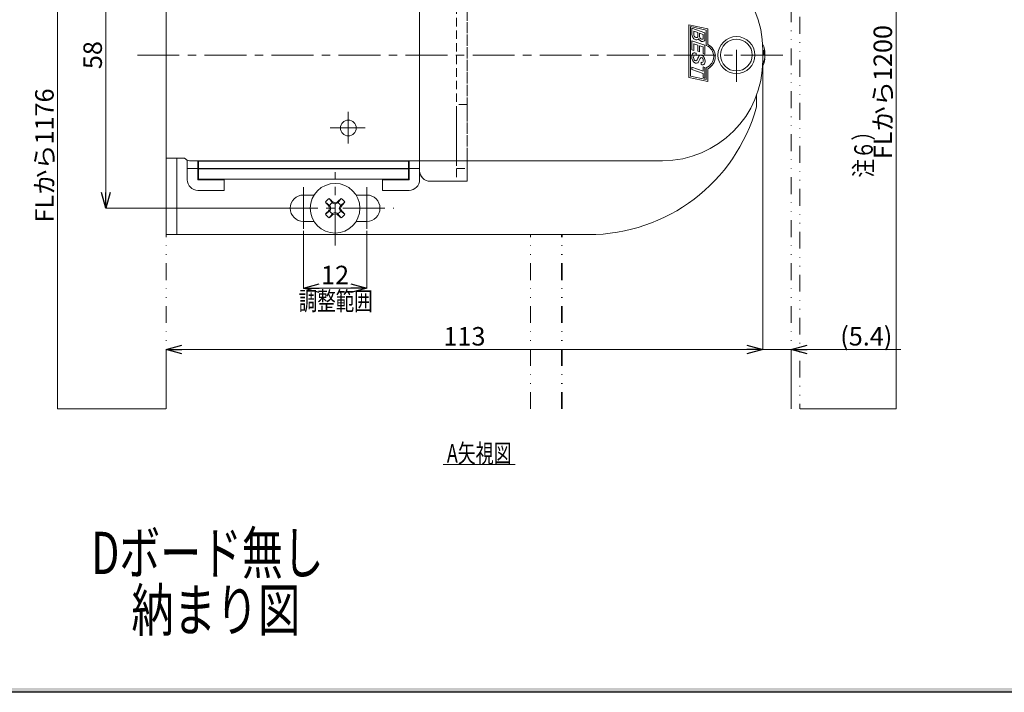
# Model space of a CAD drawing. Units: millimetres. Extents: x -377 to 377, y -277 to 275.
# Drawn here: x -189 to -2, y -277 to -149 of the extents above; entities that cross this region are included whole.
import ezdxf
from ezdxf.enums import TextEntityAlignment as Align

# ---------------------------------------------------------------- set-up
doc = ezdxf.new("R2010")
doc.units = ezdxf.units.MM
doc.header["$LTSCALE"] = 0.25
for name, pattern in [('CENTER', [50.8, 31.75, -6.35, 6.35, -6.35]), ('DASHED2', [9.525, 6.35, -3.175]), ('DIVIDE', [31.75, 12.7, -6.35, 0, -6.35, 0, -6.35])]:
    doc.linetypes.add(name, pattern=pattern)
doc.styles.add('dcStyle0', font='ＭＳ ゴシック', dxfattribs={"width": 0.9})
doc.dimstyles.new('dc_Rotated', dxfattribs={"dimtxt": 3.5, "dimasz": 3.000226, "dimexe": 0, "dimexo": 2, "dimgap": 0.75, "dimtad": 3, "dimdsep": 46, "dimtxsty": 'dcStyle0', "dimblk1": 'OPEN30', "dimblk2": 'OPEN30', "dimsah": 1, "dimcen": 0.09, "dimclrd": 7, "dimclre": 7, "dimclrt": 7, "dimadec": 0, "dimazin": 2, "dimtfac": 1, "dimtdec": 4, "dimtmove": 0, "dimatfit": 3, "dimfxl": 1, "dimarcsym": 0})

# ---------------------------------------------------------------- blocks, each defined once
blk = doc.blocks.new('DC_FILL_GROUP_11')
at = {"color": 6, "linetype": 'Continuous', "lineweight": 25}
blk.add_line((376.84, -276.63), (-376.84, -276.63), dxfattribs=at)
blk = doc.blocks.new('DC_GROUP_297K コンシールドカムロック（ロングストローク）左勝手_10')
blk.add_hatch(color=6).paths.add_polyline_path([(11.62, 263.02), (376.84, 263.02), (376.84, -276.63), (-376.84, -276.63), (-376.84, 263.02), (-28.39, 263.02), (-28.6, 262.22), (-376.04, 262.22), (-376.04, -275.83), (376.04, -275.83), (376.04, 262.22), (11.4, 262.22)], flags=0)
at = {"linetype": 'Continuous'}
blk.add_blockref('DC_FILL_GROUP_11', (0, 0), dxfattribs=at)
blk = doc.blocks.new('DC_GROUP_297K コンシールドカムロック（ロングストローク）左勝手_9')
at = {"linetype": 'Continuous'}
blk.add_blockref('DC_GROUP_297K コンシールドカムロック（ロングストローク）左勝手_10', (0, 0), dxfattribs=at)
blk = doc.blocks.new('DC_GROUP_297K コンシールドカムロック（ロングストローク）左勝手_1')
at = {"linetype": 'Continuous'}
blk.add_blockref('DC_GROUP_297K コンシールドカムロック（ロングストローク）左勝手_9', (0, 0), dxfattribs=at)
blk = doc.blocks.new('DC_GROUP_297K コンシールドカムロック（ロングストローク）左勝手_212')
at = {"color": 7, "linetype": 'Continuous', "lineweight": 18}
for p, q in [((-60.02, -152.84), (-60.07, -152.97)), ((-60.07, -152.97), (-60.15, -153.04))]:
    blk.add_line(p, q, dxfattribs=at)
blk = doc.blocks.new('DC_GROUP_297K コンシールドカムロック（ロングストローク）左勝手_213')
at = {"color": 7, "linetype": 'Continuous', "lineweight": 18}
for p, q in [((-59.99, -152.95), (-60.02, -152.84)), ((-59.92, -153.07), (-59.99, -152.95))]:
    blk.add_line(p, q, dxfattribs=at)
blk = doc.blocks.new('DC_GROUP_297K コンシールドカムロック（ロングストローク）左勝手_214')
at = {"color": 7, "linetype": 'Continuous', "lineweight": 18}
for p, q in [((-59.76, -153.24), (-59.92, -153.07)), ((-59.51, -153.38), (-59.76, -153.24))]:
    blk.add_line(p, q, dxfattribs=at)
blk = doc.blocks.new('DC_GROUP_297K コンシールドカムロック（ロングストローク）左勝手_215')
at = {"color": 7, "linetype": 'Continuous', "lineweight": 18}
for p, q in [((-58.9, -153.19), (-59.04, -153.36)), ((-58.85, -152.91), (-58.9, -153.19))]:
    blk.add_line(p, q, dxfattribs=at)
blk = doc.blocks.new('DC_GROUP_297K コンシールドカムロック（ロングストローク）左勝手_216')
at = {"color": 7, "linetype": 'Continuous', "lineweight": 18}
for p, q in [((-60.01, -156.2), (-59.95, -156.1)), ((-59.95, -156.1), (-59.88, -156.04))]:
    blk.add_line(p, q, dxfattribs=at)
blk = doc.blocks.new('DC_GROUP_297K コンシールドカムロック（ロングストローク）左勝手_217')
at = {"color": 7, "linetype": 'Continuous', "lineweight": 18}
for p, q in [((-60.19, -156.55), (-60.09, -156.35)), ((-60.09, -156.35), (-60.01, -156.2))]:
    blk.add_line(p, q, dxfattribs=at)
blk = doc.blocks.new('DC_GROUP_297K コンシールドカムロック（ロングストローク）左勝手_218')
at = {"color": 7, "linetype": 'Continuous', "lineweight": 18}
for p, q in [((-60.26, -156.68), (-60.19, -156.55)), ((-60.36, -156.85), (-60.26, -156.68))]:
    blk.add_line(p, q, dxfattribs=at)
blk = doc.blocks.new('DC_GROUP_297K コンシールドカムロック（ロングストローク）左勝手_219')
at = {"color": 7, "linetype": 'Continuous', "lineweight": 18}
for p, q in [((-60.49, -157.02), (-60.41, -156.94)), ((-60.41, -156.94), (-60.36, -156.85))]:
    blk.add_line(p, q, dxfattribs=at)
blk = doc.blocks.new('DC_GROUP_297K コンシールドカムロック（ロングストローク）左勝手_220')
at = {"color": 7, "linetype": 'Continuous', "lineweight": 18}
for p, q in [((-60.88, -156.86), (-60.78, -156.97)), ((-60.78, -156.97), (-60.68, -157.03))]:
    blk.add_line(p, q, dxfattribs=at)
blk = doc.blocks.new('DC_GROUP_297K コンシールドカムロック（ロングストローク）左勝手_221')
at = {"color": 7, "linetype": 'Continuous', "lineweight": 18}
for p, q in [((-61.31, -156.65), (-61.35, -156.27)), ((-61.13, -157.09), (-61.31, -156.65))]:
    blk.add_line(p, q, dxfattribs=at)
blk = doc.blocks.new('DC_GROUP_297K コンシールドカムロック（ロングストローク）左勝手_222')
at = {"color": 7, "linetype": 'Continuous', "lineweight": 18}
for p, q in [((-60.93, -157.3), (-61.13, -157.09)), ((-60.62, -157.48), (-60.93, -157.3))]:
    blk.add_line(p, q, dxfattribs=at)
blk = doc.blocks.new('DC_GROUP_297K コンシールドカムロック（ロングストローク）左勝手_223')
at = {"color": 7, "linetype": 'Continuous', "lineweight": 18}
for p, q in [((-60.45, -157.51), (-60.62, -157.48)), ((-60.23, -157.44), (-60.45, -157.51))]:
    blk.add_line(p, q, dxfattribs=at)
blk = doc.blocks.new('DC_GROUP_297K コンシールドカムロック（ロングストローク）左勝手_224')
at = {"color": 7, "linetype": 'Continuous', "lineweight": 18}
for p, q in [((-60.16, -157.37), (-60.23, -157.44)), ((-60.09, -157.26), (-60.16, -157.37))]:
    blk.add_line(p, q, dxfattribs=at)
blk = doc.blocks.new('DC_GROUP_297K コンシールドカムロック（ロングストローク）左勝手_225')
at = {"color": 7, "linetype": 'Continuous', "lineweight": 18}
for p, q in [((-59.95, -156.99), (-60.09, -157.26)), ((-59.77, -156.65), (-59.95, -156.99))]:
    blk.add_line(p, q, dxfattribs=at)
blk = doc.blocks.new('DC_GROUP_297K コンシールドカムロック（ロングストローク）左勝手_226')
at = {"color": 7, "linetype": 'Continuous', "lineweight": 18}
for p, q in [((-59.72, -156.55), (-59.77, -156.65)), ((-59.63, -156.45), (-59.72, -156.55))]:
    blk.add_line(p, q, dxfattribs=at)
blk = doc.blocks.new('DC_GROUP_297K コンシールドカムロック（ロングストローク）左勝手_227')
at = {"color": 7, "linetype": 'Continuous', "lineweight": 18}
for p, q in [((-59.37, -156.52), (-59.47, -156.47)), ((-59.27, -156.62), (-59.37, -156.52))]:
    blk.add_line(p, q, dxfattribs=at)
blk = doc.blocks.new('DC_GROUP_297K コンシールドカムロック（ロングストローク）左勝手_228')
at = {"color": 7, "linetype": 'Continuous', "lineweight": 18}
for p, q in [((-59.2, -156.78), (-59.27, -156.62)), ((-59.17, -157.01), (-59.2, -156.78))]:
    blk.add_line(p, q, dxfattribs=at)
blk = doc.blocks.new('DC_GROUP_297K コンシールドカムロック（ロングストローク）左勝手_229')
at = {"color": 7, "linetype": 'Continuous', "lineweight": 18}
for p, q in [((-59.03, -156.41), (-58.86, -156.78)), ((-58.86, -156.78), (-58.82, -157.11))]:
    blk.add_line(p, q, dxfattribs=at)
blk = doc.blocks.new('DC_GROUP_297K コンシールドカムロック（ロングストローク）左勝手_230')
at = {"color": 7, "linetype": 'Continuous', "lineweight": 18}
for p, q in [((-59.51, -156.03), (-59.21, -156.21)), ((-59.21, -156.21), (-59.03, -156.41))]:
    blk.add_line(p, q, dxfattribs=at)
blk = doc.blocks.new('DC_GROUP_297K コンシールドカムロック（ロングストローク）左勝手_231')
at = {"color": 7, "linetype": 'Continuous', "lineweight": 18}
for p, q in [((-61.29, -152.33), (-61.32, -152.04)), ((-61.14, -152.66), (-61.29, -152.33))]:
    blk.add_line(p, q, dxfattribs=at)
blk = doc.blocks.new('DC_GROUP_297K コンシールドカムロック（ロングストローク）左勝手_232')
at = {"color": 7, "linetype": 'Continuous', "lineweight": 18}
for p, q in [((-60.68, -157.03), (-60.57, -157.05)), ((-60.57, -157.05), (-60.49, -157.02))]:
    blk.add_line(p, q, dxfattribs=at)
blk = doc.blocks.new('DC_GROUP_297K コンシールドカムロック（ロングストローク）左勝手_233')
at = {"color": 7, "linetype": 'Continuous', "lineweight": 18}
for p, q in [((-60.93, -152.88), (-61.14, -152.66)), ((-60.6, -153.08), (-60.93, -152.88))]:
    blk.add_line(p, q, dxfattribs=at)
blk = doc.blocks.new('DC_GROUP_297K コンシールドカムロック（ロングストローク）左勝手_234')
at = {"color": 7, "linetype": 'Continuous', "lineweight": 18}
for p, q in [((-61.01, -156.4), (-60.98, -156.67)), ((-60.98, -156.67), (-60.88, -156.86))]:
    blk.add_line(p, q, dxfattribs=at)
blk = doc.blocks.new('DC_GROUP_297K コンシールドカムロック（ロングストローク）左勝手_235')
at = {"color": 7, "linetype": 'Continuous', "lineweight": 18}
for p, q in [((-60.88, -152.42), (-60.74, -152.57)), ((-60.74, -152.57), (-60.6, -152.64))]:
    blk.add_line(p, q, dxfattribs=at)
blk = doc.blocks.new('DC_GROUP_297K コンシールドカムロック（ロングストローク）左勝手_236')
at = {"color": 7, "linetype": 'Continuous', "lineweight": 18}
for p, q in [((-60.98, -152.09), (-60.95, -152.28)), ((-60.95, -152.28), (-60.88, -152.42))]:
    blk.add_line(p, q, dxfattribs=at)
blk = doc.blocks.new('DC_GROUP_297K コンシールドカムロック（ロングストローク）左勝手_237')
at = {"color": 7, "linetype": 'Continuous', "lineweight": 18}
for p, q in [((-60.6, -152.64), (-60.43, -152.67)), ((-60.43, -152.67), (-60.31, -152.63))]:
    blk.add_line(p, q, dxfattribs=at)
blk = doc.blocks.new('DC_GROUP_297K コンシールドカムロック（ロングストローク）左勝手_238')
at = {"color": 7, "linetype": 'Continuous', "lineweight": 18}
for p, q in [((-59.5, -152.96), (-59.36, -152.98)), ((-59.36, -152.98), (-59.26, -152.94))]:
    blk.add_line(p, q, dxfattribs=at)
blk = doc.blocks.new('DC_GROUP_297K コンシールドカムロック（ロングストローク）左勝手_239')
at = {"color": 7, "linetype": 'Continuous', "lineweight": 18}
for p, q in [((-59.77, -152.77), (-59.63, -152.9)), ((-59.63, -152.9), (-59.5, -152.96))]:
    blk.add_line(p, q, dxfattribs=at)
blk = doc.blocks.new('DC_GROUP_297K コンシールドカムロック（ロングストローク）左勝手_240')
at = {"color": 7, "linetype": 'Continuous', "lineweight": 18}
for p, q in [((-59.86, -152.52), (-59.83, -152.66)), ((-59.83, -152.66), (-59.77, -152.77))]:
    blk.add_line(p, q, dxfattribs=at)
blk = doc.blocks.new('DC_GROUP_297K コンシールドカムロック（ロングストローク）左勝手_275')
at = {"color": 7, "linetype": 'Continuous', "lineweight": 18}
for p, q in [((-47.54, -155.36), (-47.55, -155.28)), ((-47.52, -155.44), (-47.54, -155.36))]:
    blk.add_line(p, q, dxfattribs=at)
blk = doc.blocks.new('DC_GROUP_297K コンシールドカムロック（ロングストローク）左勝手_280')
at = {"color": 7, "linetype": 'Continuous', "lineweight": 18}
for p, q in [((-130.49, -184.04), (-130.73, -183.86)), ((-129.93, -184.48), (-130.49, -184.04))]:
    blk.add_line(p, q, dxfattribs=at)
blk = doc.blocks.new('DC_GROUP_297K コンシールドカムロック（ロングストローク）左勝手_281')
at = {"color": 7, "linetype": 'Continuous', "lineweight": 18}
for p, q in [((-129.4, -186.01), (-129.83, -186.57)), ((-129.83, -186.57), (-130.02, -186.81))]:
    blk.add_line(p, q, dxfattribs=at)
blk = doc.blocks.new('DC_GROUP_297K コンシールドカムロック（ロングストローク）左勝手_282')
at = {"color": 7, "linetype": 'Continuous', "lineweight": 18}
for p, q in [((-127.87, -185.47), (-127.3, -185.91)), ((-127.3, -185.91), (-127.06, -186.1))]:
    blk.add_line(p, q, dxfattribs=at)
blk = doc.blocks.new('DC_GROUP_297K コンシールドカムロック（ロングストローク）左勝手_283')
at = {"color": 7, "linetype": 'Continuous', "lineweight": 18}
for p, q in [((-128.4, -183.95), (-127.96, -183.38)), ((-127.96, -183.38), (-127.78, -183.14))]:
    blk.add_line(p, q, dxfattribs=at)
blk = doc.blocks.new('_Open30')
at = {"color": 0, "linetype": 'ByBlock', "lineweight": -2}
for p, q in [((-1, 0.267949), (0, 0)), ((0, 0), (-1, -0.267949)), ((0, 0), (-1, 0))]:
    blk.add_line(p, q, dxfattribs=at)
blk = doc.blocks.new('*D365')
at = {"color": 7, "linetype": 'Continuous', "lineweight": 18}
for p, q in [((-134.9, -189.24), (-134.9, -200.12)), ((-122.9, -189.24), (-122.9, -200.12)), ((-134.9, -200.12), (-122.9, -200.12))]:
    blk.add_line(p, q, dxfattribs=at)
at = {"color": 7, "xscale": 3.000230533929425, "yscale": 3.000163160504256}
for p, rotation in [((-134.9, -200.12), 180), ((-122.9, -200.12), 360)]:
    blk.add_blockref('_Open30', p, dxfattribs=dict(at, rotation=rotation))
at = {"color": 7, "insert": (-128.9, -199.37), "char_height": 3.5, "width": 9.625, "attachment_point": 8, "style": 'dcStyle0'}
blk.add_mtext('\\T1.00;12', dxfattribs=at)
blk = doc.blocks.new('*D367')
at = {"color": 7, "linetype": 'Continuous', "lineweight": 18}
for p, q in [((-38.93, -102.98), (-22.67, -102.98)), ((-22.67, -222.98), (-22.67, -102.98)), ((-40.83, -222.98), (-22.67, -222.98))]:
    blk.add_line(p, q, dxfattribs=at)
at = {"color": 7, "xscale": 3.000230533929425, "yscale": 3.000163160504256, "rotation": 90}
blk.add_blockref('_Open30', (-22.67, -102.98), dxfattribs=at)
at = {"color": 7, "insert": (-23.42, -162.98), "char_height": 3.5, "width": 30.625, "attachment_point": 8, "rotation": 90, "style": 'dcStyle0'}
blk.add_mtext('\\T1.00;FLから1200', dxfattribs=at)
blk = doc.blocks.new('*D369')
at = {"color": 7, "linetype": 'Continuous', "lineweight": 18}
for p, q in [((-140.18, -126.98), (-172.31, -126.98)), ((-172.31, -184.98), (-172.31, -126.98)), ((-140.18, -184.98), (-172.31, -184.98))]:
    blk.add_line(p, q, dxfattribs=at)
at = {"color": 7, "xscale": 3.000230533929425, "yscale": 3.000163160504256}
for p, rotation in [((-172.31, -126.98), 90), ((-172.31, -184.98), 270)]:
    blk.add_blockref('_Open30', p, dxfattribs=dict(at, rotation=rotation))
at = {"color": 7, "insert": (-173.06, -155.98), "char_height": 3.5, "width": 9.625, "attachment_point": 8, "rotation": 90, "style": 'dcStyle0'}
blk.add_mtext('\\T1.00;58', dxfattribs=at)
blk = doc.blocks.new('*D370')
at = {"color": 7, "linetype": 'Continuous', "lineweight": 18}
for p, q in [((-140.18, -126.98), (-181.45, -126.98)), ((-181.45, -222.98), (-181.45, -126.98)), ((-160.96, -222.98), (-181.45, -222.98))]:
    blk.add_line(p, q, dxfattribs=at)
at = {"color": 7, "xscale": 3.000230533929425, "yscale": 3.000163160504256, "rotation": 90}
blk.add_blockref('_Open30', (-181.45, -126.98), dxfattribs=at)
at = {"color": 7, "insert": (-182.2, -174.98), "char_height": 3.5, "width": 30.625, "attachment_point": 8, "rotation": 90, "style": 'dcStyle0'}
blk.add_mtext('\\T1.00;FLから1176', dxfattribs=at)
blk = doc.blocks.new('*D371')
at = {"color": 7, "linetype": 'Continuous', "lineweight": 18}
for p, q in [((-47.9, -157.04), (-47.9, -211.72)), ((-160.9, -222.91), (-160.9, -211.72)), ((-160.9, -211.72), (-47.9, -211.72))]:
    blk.add_line(p, q, dxfattribs=at)
at = {"color": 7, "xscale": 3.000230533929425, "yscale": 3.000163160504256}
for p, rotation in [((-160.9, -211.72), 180), ((-47.9, -211.72), 360)]:
    blk.add_blockref('_Open30', p, dxfattribs=dict(at, rotation=rotation))
at = {"color": 7, "insert": (-104.4, -210.97), "char_height": 3.5, "width": 12.25, "attachment_point": 8, "style": 'dcStyle0'}
blk.add_mtext('\\T1.00;113', dxfattribs=at)
blk = doc.blocks.new('*D372')
at = {"color": 7, "linetype": 'Continuous', "lineweight": 18}
for p, q in [((-47.9, -157.04), (-47.9, -211.72)), ((-50.4, -211.72), (-47.9, -211.72)), ((-42.5, -211.72), (-47.9, -211.72)), ((-42.5, -222.91), (-42.5, -211.72)), ((-21.73, -211.72), (-42.5, -211.72))]:
    blk.add_line(p, q, dxfattribs=at)
at = {"color": 7, "xscale": 3.000230533929425, "yscale": 3.000163160504256}
for p, rotation in [((-47.9, -211.72), 360), ((-42.5, -211.72), 180)]:
    blk.add_blockref('_Open30', p, dxfattribs=dict(at, rotation=rotation))
at = {"color": 7, "insert": (-33.23, -210.97), "char_height": 3.5, "width": 17.5, "attachment_point": 7, "style": 'dcStyle0'}
blk.add_mtext('\\T1.00;(5.4)', dxfattribs=at)
blk = doc.blocks.new('DC_GROUP_297K コンシールドカムロック（ロングストローク）左勝手_316')
at = {"color": 30, "linetype": 'Continuous', "lineweight": 18}
blk.add_line((-108.43, -233.49), (-94.78, -233.49), dxfattribs=at)
at = {"color": 7, "style": 'dcStyle0', "width": 0.768942}
blk.add_text('A矢視図', height=3.5, dxfattribs=at).set_placement((-107.73, -233.14), (-95.48, -233.14), align=Align.FIT)

msp = doc.modelspace()

# ---------------------------------------------------------------- linework, layer by layer
at = {"color": 7, "linetype": 'DIVIDE', "lineweight": 18}
for p, q in [((-42.507, -222.976), (-42.507, -42.976)), ((-42.497, -222.976), (-42.497, -42.976)), ((-40.897, -42.976), (-40.897, -222.976)), ((-160.897, -222.976), (-160.897, -189.976)), ((-91.897, -222.976), (-91.897, -189.976)), ((-85.997, -222.976), (-85.997, -189.976)), ((-85.897, -222.976), (-85.897, -189.976))]:
    msp.add_line(p, q, dxfattribs=at)
at = {"color": 7, "linetype": 'DASHED2', "lineweight": 18}
for p, q in [((-105.897, -120.376), (-105.897, -179.876)), ((-103.897, -179.876), (-103.897, -120.376)), ((-112.897, -126.704), (-112.897, -177.876)), ((-112.897, -132.366), (-112.897, -177.876)), ((-103.897, -135.976), (-103.897, -175.976)), ((-103.897, -165.326), (-105.897, -165.326)), ((-105.897, -167.376), (-105.897, -165.357)), ((-103.897, -167.376), (-103.897, -165.357)), ((-105.897, -175.376), (-105.897, -167.376)), ((-103.897, -175.376), (-103.897, -167.376)), ((-105.897, -175.376), (-105.897, -177.395)), ((-103.897, -175.376), (-103.897, -177.395)), ((-105.897, -177.426), (-103.897, -177.426)), ((-110.897, -179.876), (-105.897, -179.876)), ((-105.897, -179.876), (-103.897, -179.876))]:
    msp.add_line(p, q, dxfattribs=at)
at = {"color": 7, "linetype": 'Continuous', "lineweight": 18}
for p, q in [((-160.897, -175.476), (-160.897, -136.476)), ((-58.297, -150.984), (-61.897, -150.219)), ((-61.897, -150.219), (-61.897, -160.219)), ((-58.597, -151.227), (-61.597, -150.589)), ((-61.597, -150.589), (-61.597, -159.976)), ((-61.322, -152.042), (-61.322, -150.882)), ((-61.322, -150.882), (-58.848, -151.739)), ((-58.297, -153.947), (-58.297, -150.984)), ((-60.198, -151.712), (-60.984, -151.44)), ((-60.984, -151.44), (-60.984, -152.089)), ((-60.198, -152.361), (-60.198, -151.712)), ((-59.86, -151.829), (-59.86, -152.52)), ((-59.187, -152.063), (-59.86, -151.829)), ((-59.187, -152.782), (-59.187, -152.063)), ((-58.848, -151.739), (-58.848, -152.913)), ((-58.597, -154.137), (-58.597, -151.227)), ((-61.322, -153.258), (-58.848, -154.115)), ((-61.322, -154.991), (-61.322, -153.258)), ((-60.984, -153.815), (-60.984, -155.108)), ((-60.198, -154.087), (-60.984, -153.815)), ((-60.198, -155.226), (-60.198, -154.087)), ((-59.86, -154.205), (-59.86, -155.343)), ((-59.187, -154.438), (-59.86, -154.205)), ((-59.187, -155.661), (-59.187, -154.438)), ((-58.848, -154.115), (-58.848, -155.778)), ((-60.984, -155.108), (-61.322, -154.991)), ((-60.492, -155.637), (-60.492, -156.062)), ((-59.86, -155.343), (-60.198, -155.226)), ((-58.848, -155.778), (-59.187, -155.661)), ((-47.897, -154.976), (-47.897, -156.976)), ((-47.677, -155.806), (-47.677, -155.04)), ((-47.525, -155.28), (-47.677, -155.297)), ((-47.525, -155.439), (-47.677, -155.446)), ((-47.505, -155.685), (-47.677, -155.693)), ((-47.525, -155.864), (-47.634, -155.869)), ((-61.318, -158.264), (-59.187, -159.002)), ((-61.318, -158.704), (-61.318, -158.264)), ((-59.576, -157.77), (-59.576, -157.345)), ((-59.187, -159.002), (-59.187, -158.216)), ((-59.187, -158.216), (-58.848, -158.334)), ((-58.848, -158.334), (-58.848, -160.36)), ((-58.597, -160.613), (-58.597, -158.37)), ((-47.677, -157.466), (-47.677, -157.148)), ((-47.525, -156.848), (-47.591, -156.84)), ((-47.505, -156.68), (-47.554, -156.674)), ((-47.525, -156.672), (-47.553, -156.669)), ((-61.897, -160.219), (-58.297, -160.984)), ((-61.597, -159.976), (-58.597, -160.613)), ((-59.187, -159.442), (-61.318, -158.704)), ((-59.187, -160.243), (-59.187, -159.442)), ((-58.848, -160.36), (-59.187, -160.243)), ((-58.297, -160.984), (-58.297, -158.56)), ((-49.097, -165.794), (-49.097, -163.621)), ((-158.897, -175.476), (-160.897, -175.476)), ((-160.897, -175.476), (-160.897, -189.976)), ((-157.397, -175.476), (-158.897, -175.476)), ((-158.897, -175.476), (-158.897, -189.976)), ((-157.397, -175.476), (-157.19, -175.683)), ((-156.897, -175.976), (-156.897, -175.886)), ((-156.897, -175.976), (-156.897, -176.476)), ((-156.897, -177.476), (-156.897, -176.476)), ((-66.897, -175.976), (-156.482, -175.976)), ((-154.897, -175.976), (-154.897, -176.476)), ((-154.897, -176.476), (-154.897, -177.476)), ((-154.797, -175.976), (-154.797, -176.066)), ((-154.797, -177.466), (-154.797, -176.066)), ((-154.797, -176.066), (-152.797, -176.066)), ((-152.797, -176.066), (-116.997, -176.066)), ((-116.997, -176.066), (-114.997, -176.066)), ((-114.997, -176.066), (-114.997, -175.976)), ((-114.997, -176.066), (-114.997, -177.466)), ((-114.897, -175.976), (-114.897, -176.476)), ((-114.897, -177.476), (-114.897, -176.476)), ((-112.897, -175.976), (-112.897, -176.476)), ((-112.897, -176.476), (-112.897, -177.476)), ((-103.897, -175.976), (-103.897, -179.876)), ((-156.897, -177.476), (-154.897, -177.476)), ((-156.897, -178.476), (-156.897, -177.476)), ((-156.897, -179.586), (-156.897, -178.476)), ((-154.897, -177.476), (-154.897, -178.476)), ((-154.897, -177.476), (-153.397, -177.476)), ((-154.897, -178.476), (-154.897, -179.586)), ((-152.797, -177.466), (-154.797, -177.466)), ((-154.797, -179.486), (-154.797, -177.486)), ((-154.797, -177.486), (-152.797, -177.486)), ((-153.397, -177.486), (-153.397, -177.476)), ((-152.797, -177.466), (-116.997, -177.466)), ((-116.997, -177.486), (-152.797, -177.486)), ((-146.897, -177.486), (-146.897, -177.466)), ((-142.897, -177.466), (-142.897, -177.486)), ((-126.897, -177.486), (-126.897, -177.466)), ((-122.897, -177.466), (-122.897, -177.486)), ((-114.997, -177.466), (-116.997, -177.466)), ((-116.997, -177.486), (-114.997, -177.486)), ((-116.397, -177.476), (-114.897, -177.476)), ((-116.397, -177.476), (-116.397, -177.486)), ((-114.997, -177.486), (-114.997, -179.486)), ((-114.897, -177.476), (-112.897, -177.476)), ((-114.897, -178.476), (-114.897, -177.476)), ((-114.897, -179.586), (-114.897, -178.476)), ((-112.897, -177.476), (-112.897, -178.476)), ((-112.897, -178.476), (-112.897, -179.586)), ((-154.897, -179.586), (-150.897, -179.586)), ((-152.797, -179.486), (-154.797, -179.486)), ((-116.997, -179.486), (-152.797, -179.486)), ((-150.897, -179.586), (-149.897, -179.586)), ((-149.897, -179.586), (-149.897, -181.586)), ((-119.897, -181.586), (-119.897, -179.586)), ((-119.897, -179.586), (-118.897, -179.586)), ((-118.897, -179.586), (-114.897, -179.586)), ((-114.997, -179.486), (-116.997, -179.486)), ((-110.897, -179.876), (-105.897, -179.876)), ((-103.897, -179.876), (-105.897, -179.876)), ((-150.897, -181.586), (-154.897, -181.586)), ((-149.897, -181.586), (-150.897, -181.586)), ((-132.877, -182.476), (-134.897, -182.476)), ((-122.897, -182.476), (-124.917, -182.476)), ((-118.897, -181.586), (-119.897, -181.586)), ((-114.897, -181.586), (-118.897, -181.586)), ((-130.08, -184.556), (-129.845, -184.556)), ((-130.016, -183.14), (-129.396, -183.945)), ((-129.845, -184.556), (-129.927, -184.477)), ((-129.677, -184.976), (-129.845, -184.556)), ((-129.396, -183.945), (-129.317, -184.028)), ((-129.317, -183.793), (-129.317, -184.028)), ((-129.317, -184.028), (-128.897, -184.195)), ((-128.897, -183.942), (-128.897, -184.195)), ((-128.897, -184.195), (-128.477, -184.028)), ((-128.477, -183.793), (-128.477, -184.028)), ((-128.477, -184.028), (-128.398, -183.945)), ((-127.949, -184.556), (-128.116, -184.976)), ((-127.866, -184.477), (-127.949, -184.556)), ((-127.714, -184.556), (-127.949, -184.556)), ((-127.061, -183.856), (-127.866, -184.477)), ((-130.732, -186.095), (-129.927, -185.475)), ((-130.08, -185.396), (-129.845, -185.396)), ((-129.93, -184.976), (-129.677, -184.976)), ((-129.927, -185.475), (-129.845, -185.396)), ((-129.845, -185.396), (-129.677, -184.976)), ((-129.317, -185.924), (-129.396, -186.006)), ((-128.897, -185.756), (-129.317, -185.924)), ((-129.317, -186.159), (-129.317, -185.924)), ((-128.897, -186.009), (-128.897, -185.756)), ((-128.477, -185.924), (-128.897, -185.756)), ((-128.477, -186.159), (-128.477, -185.924)), ((-128.398, -186.006), (-128.477, -185.924)), ((-127.777, -186.811), (-128.398, -186.006)), ((-128.116, -184.976), (-127.949, -185.396)), ((-127.863, -184.976), (-128.116, -184.976)), ((-127.714, -185.396), (-127.949, -185.396)), ((-127.949, -185.396), (-127.866, -185.475)), ((-134.897, -187.476), (-132.877, -187.476)), ((-124.917, -187.476), (-122.897, -187.476)), ((-158.897, -189.976), (-160.897, -189.976)), ((-158.897, -189.976), (-80.897, -189.976))]:
    msp.add_line(p, q, dxfattribs=at)
at = {"color": 7, "linetype": 'CENTER', "lineweight": 18}
for p, q in [((-44.107, -155.976), (-167.514, -155.976)), ((-52.897, -154.952), (-52.897, -161.042)), ((-126.397, -166.714), (-126.397, -172.717)), ((-123.227, -169.776), (-129.824, -169.776)), ((-128.897, -192.055), (-128.897, -178.171)), ((-134.897, -180.964), (-134.897, -189.173)), ((-122.897, -180.964), (-122.897, -189.173)), ((-140.119, -184.976), (-117.758, -184.976))]:
    msp.add_line(p, q, dxfattribs=at)
at = {"color": 7, "linetype": 'Continuous', "lineweight": 18}
for centre, radius in [((-52.897, -155.976), 3.5), ((-52.897, -155.976), 3), ((-126.397, -169.776), 1.5), ((-128.897, -184.976), 4.7)]:
    msp.add_circle(centre, radius, dxfattribs=at)
for centre, radius, start, end in [((-66.897, -154.976), 19, 0, 90), ((-60.502, -152.396), 0.305, 308.44186, 6.50688), ((-59.365, -152.8), 0.18, 306.81535, 5.75043), ((-60.406, -152.634), 0.483, 246.85635, 301.99368), ((-59.301, -152.913), 0.515, 245.62074, 300.40341), ((-59.497, -156.254), 2.3, 293.03568, 66.96432), ((-59.497, -156.254), 2.6, 297.48643, 62.51357), ((-52.447, -155.976), 5, 12.93238, 25.26416), ((-60.667, -156.17), 0.687, 127.33716, 188.68935), ((-60.802, -156.254), 0.69, 63.31069, 114.12663), ((-60.592, -156.346), 0.424, 130.46252, 187.84911), ((-60.723, -156.475), 0.473, 60.68975, 107.69657), ((-59.684, -156.39), 0.397, 64.56595, 118.79517), ((-59.573, -156.649), 0.205, 60.39329, 106.25765), ((-48.368, -155.649), 0.921, 23.61897, 41.34694), ((-48.676, -156.529), 1.233, 20.98688, 35.89898), ((-51.941, -155.79), 4.475, 342.32837, 350.70932), ((-51.668, -155.796), 4.201, 9.48709, 12.9248), ((-48.555, -155.477), 1.101, 333.08819, 339.42234), ((-49.842, -155.458), 2.345, 4.56003, 8.68959), ((-47.564, -155.153), 0.132, 287.31627, 296.42243), ((-52.511, -155.959), 5.014, 3.12919, 5.94515), ((-50.224, -155.48), 2.726, 351.90608, 355.70173), ((-50.224, -156.471), 2.726, 4.29827, 8.09392), ((-52.511, -155.993), 5.014, 354.05485, 356.87081), ((-66.897, -156.976), 19, 270, 0), ((-59.433, -157.067), 0.312, 242.69275, 298.14174), ((-59.35, -157.251), 0.566, 246.46024, 301.45543), ((-59.538, -157.068), 0.373, 312.61175, 8.31308), ((-59.477, -157.218), 0.666, 309.29494, 9.64608), ((-52.447, -155.976), 5, 334.73584, 347.06762), ((-51.651, -156.158), 4.183, 341.78671, 350.51983), ((-47.564, -156.798), 0.132, 63.57757, 72.68373), ((-49.842, -156.493), 2.345, 351.31041, 355.43997), ((-80.897, -156.976), 33, 270, 344.50127), ((-156.482, -174.976), 1, 225, 270), ((-110.897, -177.876), 2, 180, 270), ((-154.897, -179.586), 2, 180, 270), ((-114.897, -179.586), 2, 270, 0), ((-134.897, -184.976), 2.5, 90, 270), ((-122.897, -184.976), 2.5, 270, 90), ((-128.897, -184.976), 2.15, 121.37896, 148.62104), ((-75.04, -132.549), 75.724, 222.65304, 223.37691), ((-69.341, -163.191), 64.386, 199.37963, 199.77632), ((-181.406, -238.921), 75.845, 46.62336, 47.34608), ((-128.897, -184.976), 1.145, 115.84471, 154.15529), ((-150.5, -244.017), 63.841, 70.2207, 70.62078), ((-107.335, -243.898), 63.715, 109.37899, 109.77985), ((-76.333, -238.979), 75.924, 132.6543, 133.37626), ((-128.897, -184.976), 1.145, 25.84471, 64.15529), ((-188.409, -163.206), 64.341, 340.22377, 340.62074), ((-128.897, -184.976), 2.15, 31.37896, 58.62104), ((-182.732, -132.57), 75.694, 316.62294, 317.34711), ((-75.04, -237.402), 75.724, 136.62309, 137.34696), ((-128.897, -184.976), 2.15, 211.37896, 238.62104), ((-69.824, -206.59), 63.875, 160.22146, 160.62131), ((-181.406, -131.03), 75.845, 312.65392, 313.37664), ((-128.897, -184.976), 1.145, 205.84471, 244.15529), ((-150.98, -124.581), 65.277, 289.38182, 289.77309), ((-106.858, -124.706), 65.145, 250.22635, 250.61841), ((-76.333, -130.972), 75.924, 226.62374, 227.3457), ((-128.897, -184.976), 1.145, 295.84471, 334.15529), ((-187.926, -206.574), 63.828, 19.37832, 19.77846), ((-128.897, -184.976), 2.15, 301.37896, 328.62104), ((-182.732, -237.382), 75.694, 42.65289, 43.37706)]:
    msp.add_arc(centre, radius, start, end, dxfattribs=at)
at = {"color": 7, "linetype": 'DASHED2', "lineweight": 18}
msp.add_arc((-110.897, -177.876), 2, 180, 270, dxfattribs=at)
msp.add_arc((-110.897, -177.876), 2, 180, 270, dxfattribs=at)
msp.add_arc((-110.897, -177.876), 2, 180, 270, dxfattribs=at)

# ---------------------------------------------------------------- block references
at = {"linetype": 'Continuous'}
for name in ['DC_GROUP_297K コンシールドカムロック（ロングストローク）左勝手_1', 'DC_GROUP_297K コンシールドカムロック（ロングストローク）左勝手_231', 'DC_GROUP_297K コンシールドカムロック（ロングストローク）左勝手_233', 'DC_GROUP_297K コンシールドカムロック（ロングストローク）左勝手_236', 'DC_GROUP_297K コンシールドカムロック（ロングストローク）左勝手_235', 'DC_GROUP_297K コンシールドカムロック（ロングストローク）左勝手_237', 'DC_GROUP_297K コンシールドカムロック（ロングストローク）左勝手_212', 'DC_GROUP_297K コンシールドカムロック（ロングストローク）左勝手_213', 'DC_GROUP_297K コンシールドカムロック（ロングストローク）左勝手_240', 'DC_GROUP_297K コンシールドカムロック（ロングストローク）左勝手_239', 'DC_GROUP_297K コンシールドカムロック（ロングストローク）左勝手_214', 'DC_GROUP_297K コンシールドカムロック（ロングストローク）左勝手_238', 'DC_GROUP_297K コンシールドカムロック（ロングストローク）左勝手_215', 'DC_GROUP_297K コンシールドカムロック（ロングストローク）左勝手_221', 'DC_GROUP_297K コンシールドカムロック（ロングストローク）左勝手_234', 'DC_GROUP_297K コンシールドカムロック（ロングストローク）左勝手_218', 'DC_GROUP_297K コンシールドカムロック（ロングストローク）左勝手_217', 'DC_GROUP_297K コンシールドカムロック（ロングストローク）左勝手_216', 'DC_GROUP_297K コンシールドカムロック（ロングストローク）左勝手_226', 'DC_GROUP_297K コンシールドカムロック（ロングストローク）左勝手_230', 'DC_GROUP_297K コンシールドカムロック（ロングストローク）左勝手_227', 'DC_GROUP_297K コンシールドカムロック（ロングストローク）左勝手_228', 'DC_GROUP_297K コンシールドカムロック（ロングストローク）左勝手_229', 'DC_GROUP_297K コンシールドカムロック（ロングストローク）左勝手_275', 'DC_GROUP_297K コンシールドカムロック（ロングストローク）左勝手_222', 'DC_GROUP_297K コンシールドカムロック（ロングストローク）左勝手_220', 'DC_GROUP_297K コンシールドカムロック（ロングストローク）左勝手_232', 'DC_GROUP_297K コンシールドカムロック（ロングストローク）左勝手_223', 'DC_GROUP_297K コンシールドカムロック（ロングストローク）左勝手_219', 'DC_GROUP_297K コンシールドカムロック（ロングストローク）左勝手_224', 'DC_GROUP_297K コンシールドカムロック（ロングストローク）左勝手_225', 'DC_GROUP_297K コンシールドカムロック（ロングストローク）左勝手_280', 'DC_GROUP_297K コンシールドカムロック（ロングストローク）左勝手_283', 'DC_GROUP_297K コンシールドカムロック（ロングストローク）左勝手_281', 'DC_GROUP_297K コンシールドカムロック（ロングストローク）左勝手_282', 'DC_GROUP_297K コンシールドカムロック（ロングストローク）左勝手_316']:
    msp.add_blockref(name, (0, 0), dxfattribs=at)

# ---------------------------------------------------------------- texts
at = {"color": 7, "style": 'dcStyle0', "width": 0.768942}
msp.add_text('注６）', height=3.5, rotation=90, dxfattribs=at).set_placement((-27.08, -179.161), (-27.08, -168.661), align=Align.FIT)
for s, height, p, p2 in [('調整範囲', 3.5, (-135.778, -204.295), (-121.778, -204.295)), ('納まり図', 8, (-167.48, -265.054), (-135.48, -265.054))]:
    msp.add_text(s, height=height, dxfattribs=at).set_placement(p, p2, align=Align.FIT)
at = {"color": 2, "style": 'dcStyle0', "width": 0.768942}
msp.add_text('Dボード無し', height=8, dxfattribs=at).set_placement((-175.072, -254.247), (-131.072, -254.247), align=Align.FIT)

# ---------------------------------------------------------------- dimensions: what is measured, and where the dimension line sits
at = {"linetype": 'Continuous', "lineweight": 13}
for base, p1, p2, text, picture, middle in [((-22.67, -102.976), (-42.834, -222.976), (-40.931, -102.976), 'FLから1200', '*D367', (-22.67, -162.976)), ((-181.451, -126.976), (-158.959, -222.976), (-138.181, -126.976), 'FLから1176', '*D370', (-181.451, -174.976))]:
    dim = msp.add_linear_dim(base=base, p1=p1, p2=p2, angle=90, text=text, dimstyle='dc_Rotated', override={"dimtxt": 3.5, "dimasz": 3.000226, "dimexe": 0, "dimexo": 2, "dimgap": 0.75, "dimtad": 3, "dimtih": 0, "dimtoh": 0, "dimdec": 2, "dimlfac": 1, "dimzin": 8, "dimtxsty": 'dcStyle0', "dimblk1": 'Open30', "dimblk2": 'Open30', "dimsah": 1, "dimclrd": 7, "dimclre": 7, "dimclrt": 7, "dimazin": 2, "dimtofl": 1, "dimtolj": 0, "dimtzin": 8, "dimarcsym": 1}, dxfattribs=at)
    dim.commit()
    dim.dimension.update_dxf_attribs({"geometry": picture, "text_midpoint": middle, "dimtype": 160})
dim = msp.add_linear_dim(base=(-172.307, -126.976), p1=(-138.181, -184.976), p2=(-138.181, -126.976), angle=90, dimstyle='dc_Rotated', override={"dimtxt": 3.5, "dimasz": 3.000226, "dimexe": 0, "dimexo": 2, "dimgap": 0.75, "dimtad": 3, "dimtih": 0, "dimtoh": 0, "dimdec": 2, "dimlfac": 1, "dimzin": 8, "dimtxsty": 'dcStyle0', "dimblk1": 'Open30', "dimblk2": 'Open30', "dimsah": 1, "dimclrd": 7, "dimclre": 7, "dimclrt": 7, "dimazin": 2, "dimtofl": 1, "dimtolj": 0, "dimtzin": 8, "dimarcsym": 1}, dxfattribs=at)
dim.commit()
dim.dimension.update_dxf_attribs({"geometry": '*D369', "text_midpoint": (-172.307, -155.976), "dimtype": 160})
for base, p1, p2, picture, middle in [((-47.897, -211.717), (-160.897, -224.913), (-47.897, -155.038), '*D371', (-104.397, -211.717)), ((-122.897, -200.119), (-134.897, -187.235), (-122.897, -187.235), '*D365', (-128.897, -200.119))]:
    dim = msp.add_linear_dim(base=base, p1=p1, p2=p2, dimstyle='dc_Rotated', override={"dimtxt": 3.5, "dimasz": 3.000226, "dimexe": 0, "dimexo": 2, "dimgap": 0.75, "dimtad": 3, "dimtih": 0, "dimtoh": 0, "dimdec": 2, "dimlfac": 1, "dimzin": 8, "dimtxsty": 'dcStyle0', "dimblk1": 'Open30', "dimblk2": 'Open30', "dimsah": 1, "dimclrd": 7, "dimclre": 7, "dimclrt": 7, "dimazin": 2, "dimtofl": 1, "dimtolj": 0, "dimtzin": 8, "dimarcsym": 1}, dxfattribs=at)
    dim.commit()
    dim.dimension.update_dxf_attribs({"geometry": picture, "text_midpoint": middle, "dimtype": 160})
dim = msp.add_linear_dim(base=(-47.897, -211.717), p1=(-42.497, -224.913), p2=(-47.897, -155.038), text='(<>)', dimstyle='dc_Rotated', override={"dimtxt": 3.5, "dimasz": 3.000226, "dimexe": 0, "dimexo": 2, "dimgap": 0.75, "dimtad": 3, "dimtih": 0, "dimtoh": 0, "dimdec": 2, "dimlfac": 1, "dimzin": 8, "dimtxsty": 'dcStyle0', "dimblk1": 'Open30', "dimblk2": 'Open30', "dimsah": 1, "dimclrd": 7, "dimclre": 7, "dimclrt": 7, "dimazin": 2, "dimtofl": 1, "dimtolj": 0, "dimtzin": 8, "dimarcsym": 1}, dxfattribs=at)
dim.commit()
dim.dimension.update_dxf_attribs({"geometry": '*D372', "text_midpoint": (-27.98, -211.717), "dimtype": 160})

doc.saveas('drawing.dxf')
